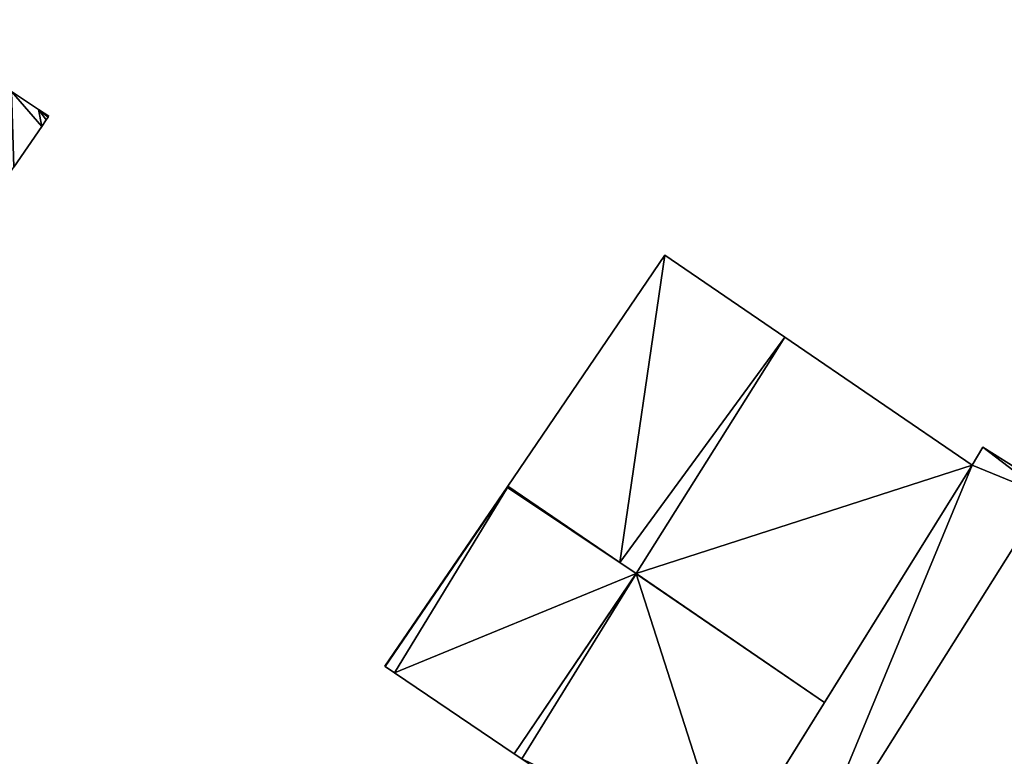
# Model space of a CAD drawing. Units: metres. Extents: x 70608 to 71056, y 352978 to 353519.
# Drawn here: x 70804 to 70879, y 353447 to 353503 of the extents above; entities that cross this region are included whole.
import ezdxf

# ---------------------------------------------------------------- set-up
doc = ezdxf.new("R2010")
doc.units = ezdxf.units.M
for name, color, linetype in [('FacadeFaces', 253, 'Continuous'), ('FloorBoundary', 4, 'Continuous'), ('FloorFaces', 250, 'Continuous'), ('OuterEaves', 4, 'Continuous'), ('RoofFaces', 24, 'Continuous')]:
    doc.layers.add(name, color=color, linetype=linetype)

msp = doc.modelspace()

# ---------------------------------------------------------------- linework, layer by layer
at = {"layer": 'FacadeFaces'}
for points in [[(70805.222, 353496.314, 268.89), (70803.17, 353497.692, 260.276), (70803.17, 353497.692, 268.89), (70805.222, 353496.314, 268.89)], [(70805.222, 353496.314, 260.276), (70803.17, 353497.692, 260.276), (70805.222, 353496.314, 268.89), (70805.222, 353496.314, 260.276)], [(70806.005, 353495.788, 268.89), (70805.222, 353496.314, 260.276), (70805.222, 353496.314, 268.89), (70806.005, 353495.788, 268.89)], [(70806.005, 353495.788, 260.276), (70805.222, 353496.314, 260.276), (70806.005, 353495.788, 268.89), (70806.005, 353495.788, 260.276)], [(70805.473, 353495.009, 268.89), (70805.815, 353495.509, 260.276), (70805.815, 353495.509, 268.89), (70805.473, 353495.009, 268.89)], [(70805.473, 353495.009, 260.276), (70805.815, 353495.509, 260.276), (70805.473, 353495.009, 268.89), (70805.473, 353495.009, 260.276)], [(70805.815, 353495.509, 268.89), (70805.964, 353495.727, 260.276), (70805.964, 353495.727, 268.89), (70805.815, 353495.509, 268.89)], [(70805.815, 353495.509, 260.276), (70805.964, 353495.727, 260.276), (70805.815, 353495.509, 268.89), (70805.815, 353495.509, 260.276)], [(70805.964, 353495.727, 268.89), (70805.994, 353495.772, 260.276), (70805.994, 353495.772, 268.89), (70805.964, 353495.727, 268.89)], [(70805.964, 353495.727, 260.276), (70805.994, 353495.772, 260.276), (70805.964, 353495.727, 268.89), (70805.964, 353495.727, 260.276)], [(70805.994, 353495.772, 268.89), (70806.005, 353495.788, 260.276), (70806.005, 353495.788, 268.89), (70805.994, 353495.772, 268.89)], [(70805.994, 353495.772, 260.276), (70806.005, 353495.788, 260.276), (70805.994, 353495.772, 268.89), (70805.994, 353495.772, 260.276)], [(70803.344, 353491.893, 268.89), (70805.473, 353495.009, 260.276), (70805.473, 353495.009, 268.89), (70803.344, 353491.893, 268.89)], [(70803.344, 353491.893, 260.276), (70805.473, 353495.009, 260.276), (70803.344, 353491.893, 268.89), (70803.344, 353491.893, 260.276)], [(70853.127, 353485.15, 263.487), (70841.123, 353467.485, 259.48), (70841.123, 353467.485, 263.487), (70853.127, 353485.15, 263.487)], [(70853.127, 353485.15, 259.48), (70841.123, 353467.485, 259.48), (70853.127, 353485.15, 263.487), (70853.127, 353485.15, 259.48)], [(70862.303, 353478.881, 263.487), (70853.127, 353485.15, 259.48), (70853.127, 353485.15, 263.487), (70862.303, 353478.881, 263.487)], [(70862.303, 353478.881, 259.48), (70853.127, 353485.15, 259.48), (70862.303, 353478.881, 263.487), (70862.303, 353478.881, 259.48)], [(70876.65, 353469.079, 263.487), (70862.303, 353478.881, 259.48), (70862.303, 353478.881, 263.487), (70876.65, 353469.079, 263.487)], [(70876.65, 353469.079, 259.48), (70862.303, 353478.881, 259.48), (70876.65, 353469.079, 263.487), (70876.65, 353469.079, 259.48)], [(70877.46, 353470.466, 262.736), (70877.46, 353470.466, 259.405), (70876.65, 353469.079, 262.731), (70877.46, 353470.466, 262.736)], [(70877.46, 353470.466, 259.405), (70876.65, 353469.079, 259.405), (70876.65, 353469.079, 262.731), (70877.46, 353470.466, 259.405)], [(70882.597, 353467.235, 261.959), (70877.46, 353470.466, 259.405), (70877.46, 353470.466, 262.736), (70882.597, 353467.235, 261.959)], [(70882.597, 353467.235, 259.405), (70877.46, 353470.466, 259.405), (70882.597, 353467.235, 261.959), (70882.597, 353467.235, 259.405)], [(70876.65, 353469.079, 262.731), (70857.915, 353438.982, 259.405), (70857.915, 353438.982, 262.736), (70876.65, 353469.079, 262.731)], [(70876.65, 353469.079, 259.405), (70857.915, 353438.982, 259.405), (70876.65, 353469.079, 262.731), (70876.65, 353469.079, 259.405)], [(70865.353, 353450.93, 263.487), (70876.65, 353469.079, 259.48), (70876.65, 353469.079, 263.487), (70865.353, 353450.93, 263.487)], [(70865.353, 353450.93, 259.48), (70876.65, 353469.079, 259.48), (70865.353, 353450.93, 263.487), (70865.353, 353450.93, 259.48)], [(70841.123, 353467.485, 263.487), (70841.07, 353467.407, 259.48), (70841.07, 353467.407, 263.487), (70841.123, 353467.485, 263.487)], [(70841.123, 353467.485, 259.48), (70841.07, 353467.407, 259.48), (70841.123, 353467.485, 263.487), (70841.123, 353467.485, 259.48)], [(70841.07, 353467.407, 266.74), (70831.713, 353453.713, 259.519), (70831.713, 353453.713, 266.74), (70841.07, 353467.407, 266.74)], [(70841.07, 353467.407, 259.519), (70831.713, 353453.713, 259.519), (70841.07, 353467.407, 266.74), (70841.07, 353467.407, 259.519)], [(70841.07, 353467.407, 263.487), (70841.09, 353467.394, 259.48), (70841.09, 353467.394, 263.487), (70841.07, 353467.407, 263.487)], [(70841.07, 353467.407, 259.48), (70841.09, 353467.394, 259.48), (70841.07, 353467.407, 263.487), (70841.07, 353467.407, 259.48)], [(70841.09, 353467.394, 266.74), (70841.07, 353467.407, 259.519), (70841.07, 353467.407, 266.74), (70841.09, 353467.394, 266.74)], [(70841.09, 353467.394, 259.519), (70841.07, 353467.407, 259.519), (70841.09, 353467.394, 266.74), (70841.09, 353467.394, 259.519)], [(70841.09, 353467.394, 263.487), (70849.685, 353461.634, 259.48), (70849.685, 353461.634, 263.487), (70841.09, 353467.394, 263.487)], [(70841.09, 353467.394, 259.48), (70849.685, 353461.634, 259.48), (70841.09, 353467.394, 263.487), (70841.09, 353467.394, 259.48)], [(70850.944, 353460.791, 266.74), (70841.09, 353467.394, 259.519), (70841.09, 353467.394, 266.74), (70850.944, 353460.791, 266.74)], [(70850.944, 353460.791, 259.519), (70841.09, 353467.394, 259.519), (70850.944, 353460.791, 266.74), (70850.944, 353460.791, 259.519)], [(70862.887, 353435.895, 261.987), (70862.887, 353435.895, 259.405), (70882.308, 353466.775, 261.96), (70862.887, 353435.895, 261.987)], [(70862.887, 353435.895, 259.405), (70882.308, 353466.775, 259.405), (70882.308, 353466.775, 261.96), (70862.887, 353435.895, 259.405)], [(70849.685, 353461.634, 263.487), (70850.944, 353460.791, 259.48), (70850.944, 353460.791, 263.487), (70849.685, 353461.634, 263.487)], [(70849.685, 353461.634, 259.48), (70850.944, 353460.791, 259.48), (70849.685, 353461.634, 263.487), (70849.685, 353461.634, 259.48)], [(70841.617, 353447.007, 266.74), (70850.944, 353460.791, 259.519), (70850.944, 353460.791, 266.74), (70841.617, 353447.007, 266.74)], [(70841.617, 353447.007, 259.519), (70850.944, 353460.791, 259.519), (70841.617, 353447.007, 266.74), (70841.617, 353447.007, 259.519)], [(70850.936, 353460.78, 263.487), (70850.936, 353460.78, 259.48), (70841.617, 353447.007, 263.487), (70850.936, 353460.78, 263.487)], [(70841.617, 353447.007, 263.487), (70850.936, 353460.78, 259.48), (70841.617, 353447.007, 259.48), (70841.617, 353447.007, 263.487)], [(70850.944, 353460.791, 263.487), (70850.936, 353460.78, 259.48), (70850.936, 353460.78, 263.487), (70850.944, 353460.791, 263.487)], [(70850.944, 353460.791, 259.48), (70850.936, 353460.78, 259.48), (70850.944, 353460.791, 263.487), (70850.944, 353460.791, 259.48)], [(70831.713, 353453.713, 266.74), (70831.753, 353453.686, 259.519), (70831.753, 353453.686, 266.74), (70831.713, 353453.713, 266.74)], [(70831.713, 353453.713, 259.519), (70831.753, 353453.686, 259.519), (70831.713, 353453.713, 266.74), (70831.713, 353453.713, 259.519)], [(70831.753, 353453.686, 266.74), (70831.753, 353453.686, 259.519), (70832.465, 353453.204, 266.74), (70831.753, 353453.686, 266.74)], [(70832.465, 353453.204, 266.74), (70831.753, 353453.686, 259.519), (70832.465, 353453.204, 259.519), (70832.465, 353453.204, 266.74)], [(70832.465, 353453.204, 266.74), (70841.617, 353447.007, 259.519), (70841.617, 353447.007, 266.74), (70832.465, 353453.204, 266.74)], [(70832.465, 353453.204, 259.519), (70841.617, 353447.007, 259.519), (70832.465, 353453.204, 266.74), (70832.465, 353453.204, 259.519)], [(70857.915, 353438.982, 263.487), (70865.353, 353450.93, 259.48), (70865.353, 353450.93, 263.487), (70857.915, 353438.982, 263.487)], [(70857.915, 353438.982, 259.48), (70865.353, 353450.93, 259.48), (70857.915, 353438.982, 263.487), (70857.915, 353438.982, 259.48)], [(70841.617, 353447.007, 263.487), (70842.187, 353446.618, 259.48), (70842.187, 353446.618, 263.487), (70841.617, 353447.007, 263.487)], [(70841.617, 353447.007, 259.48), (70842.187, 353446.618, 259.48), (70841.617, 353447.007, 263.487), (70841.617, 353447.007, 259.48)]]:
    msp.add_3dface(points, dxfattribs=at)
at = {"layer": 'FloorBoundary'}
for points in [[(70797.173, 353482.857, 260.276), (70797.823, 353483.809, 260.276), (70798.473, 353484.761, 260.276), (70803.344, 353491.893, 260.276), (70805.473, 353495.009, 260.276), (70805.815, 353495.509, 260.276), (70805.964, 353495.727, 260.276), (70805.994, 353495.772, 260.276), (70806.005, 353495.788, 260.276), (70805.222, 353496.314, 260.276), (70803.17, 353497.692, 260.276), (70799.732, 353500, 260.276), (70795.001, 353503.177, 260.276), (70792.786, 353500, 260.276), (70790.257, 353496.374, 260.276), (70786.322, 353490.487, 260.276), (70796.378, 353483.416, 260.276), (70797.173, 353482.857, 260.276)], [(70841.617, 353447.007, 259.48), (70842.187, 353446.618, 259.48), (70849.946, 353441.32, 259.48), (70856.589, 353436.906, 259.48), (70857.915, 353438.982, 259.48), (70865.353, 353450.93, 259.48), (70876.65, 353469.079, 259.48), (70862.303, 353478.881, 259.48), (70853.127, 353485.15, 259.48), (70841.123, 353467.485, 259.48), (70841.07, 353467.407, 259.48), (70841.09, 353467.394, 259.48), (70849.685, 353461.634, 259.48), (70850.944, 353460.791, 259.48), (70850.936, 353460.78, 259.48), (70841.617, 353447.007, 259.48)], [(70882.597, 353467.235, 259.405), (70877.46, 353470.466, 259.405), (70876.65, 353469.079, 259.405), (70857.915, 353438.982, 259.405), (70862.887, 353435.895, 259.405), (70882.308, 353466.775, 259.405), (70882.597, 353467.235, 259.405)], [(70832.465, 353453.204, 259.519), (70841.617, 353447.007, 259.519), (70850.944, 353460.791, 259.519), (70841.09, 353467.394, 259.519), (70841.07, 353467.407, 259.519), (70831.713, 353453.713, 259.519), (70831.753, 353453.686, 259.519), (70832.465, 353453.204, 259.519)]]:
    msp.add_polyline3d(points, dxfattribs=at)
at = {"layer": 'FloorFaces'}
for points in [[(70803.344, 353491.893, 260.276), (70803.17, 353497.692, 260.276), (70805.473, 353495.009, 260.276), (70803.344, 353491.893, 260.276)], [(70805.473, 353495.009, 260.276), (70803.17, 353497.692, 260.276), (70805.222, 353496.314, 260.276), (70805.473, 353495.009, 260.276)], [(70805.473, 353495.009, 260.276), (70805.222, 353496.314, 260.276), (70805.815, 353495.509, 260.276), (70805.473, 353495.009, 260.276)], [(70805.815, 353495.509, 260.276), (70805.222, 353496.314, 260.276), (70805.964, 353495.727, 260.276), (70805.815, 353495.509, 260.276)], [(70805.964, 353495.727, 260.276), (70805.222, 353496.314, 260.276), (70805.994, 353495.772, 260.276), (70805.964, 353495.727, 260.276)], [(70805.994, 353495.772, 260.276), (70805.222, 353496.314, 260.276), (70806.005, 353495.788, 260.276), (70805.994, 353495.772, 260.276)], [(70853.127, 353485.15, 259.48), (70849.685, 353461.634, 259.48), (70841.123, 353467.485, 259.48), (70853.127, 353485.15, 259.48)], [(70862.303, 353478.881, 259.48), (70849.685, 353461.634, 259.48), (70853.127, 353485.15, 259.48), (70862.303, 353478.881, 259.48)], [(70862.303, 353478.881, 259.48), (70850.944, 353460.791, 259.48), (70849.685, 353461.634, 259.48), (70862.303, 353478.881, 259.48)], [(70876.65, 353469.079, 259.48), (70850.944, 353460.791, 259.48), (70862.303, 353478.881, 259.48), (70876.65, 353469.079, 259.48)], [(70877.46, 353470.466, 259.405), (70882.308, 353466.775, 259.405), (70876.65, 353469.079, 259.405), (70877.46, 353470.466, 259.405)], [(70882.597, 353467.235, 259.405), (70882.308, 353466.775, 259.405), (70877.46, 353470.466, 259.405), (70882.597, 353467.235, 259.405)], [(70865.353, 353450.93, 259.48), (70850.944, 353460.791, 259.48), (70876.65, 353469.079, 259.48), (70865.353, 353450.93, 259.48)], [(70876.65, 353469.079, 259.405), (70862.887, 353435.895, 259.405), (70857.915, 353438.982, 259.405), (70876.65, 353469.079, 259.405)], [(70876.65, 353469.079, 259.405), (70882.308, 353466.775, 259.405), (70862.887, 353435.895, 259.405), (70876.65, 353469.079, 259.405)], [(70841.123, 353467.485, 259.48), (70841.09, 353467.394, 259.48), (70841.07, 353467.407, 259.48), (70841.123, 353467.485, 259.48)], [(70841.123, 353467.485, 259.48), (70849.685, 353461.634, 259.48), (70841.09, 353467.394, 259.48), (70841.123, 353467.485, 259.48)], [(70841.07, 353467.407, 259.519), (70831.753, 353453.686, 259.519), (70831.713, 353453.713, 259.519), (70841.07, 353467.407, 259.519)], [(70841.09, 353467.394, 259.519), (70831.753, 353453.686, 259.519), (70841.07, 353467.407, 259.519), (70841.09, 353467.394, 259.519)], [(70832.465, 353453.204, 259.519), (70831.753, 353453.686, 259.519), (70841.09, 353467.394, 259.519), (70832.465, 353453.204, 259.519)], [(70832.465, 353453.204, 259.519), (70841.09, 353467.394, 259.519), (70850.944, 353460.791, 259.519), (70832.465, 353453.204, 259.519)], [(70832.465, 353453.204, 259.519), (70850.944, 353460.791, 259.519), (70841.617, 353447.007, 259.519), (70832.465, 353453.204, 259.519)], [(70841.617, 353447.007, 259.48), (70850.936, 353460.78, 259.48), (70842.187, 353446.618, 259.48), (70841.617, 353447.007, 259.48)], [(70842.187, 353446.618, 259.48), (70850.936, 353460.78, 259.48), (70857.915, 353438.982, 259.48), (70842.187, 353446.618, 259.48)], [(70865.353, 353450.93, 259.48), (70850.936, 353460.78, 259.48), (70850.944, 353460.791, 259.48), (70865.353, 353450.93, 259.48)], [(70857.915, 353438.982, 259.48), (70850.936, 353460.78, 259.48), (70865.353, 353450.93, 259.48), (70857.915, 353438.982, 259.48)]]:
    msp.add_3dface(points, dxfattribs=at)
at = {"layer": 'OuterEaves'}
for points in [[(70797.173, 353482.857, 268.89), (70797.823, 353483.809, 268.89), (70798.473, 353484.761, 268.89), (70803.344, 353491.893, 268.89), (70805.473, 353495.009, 268.89), (70805.815, 353495.509, 268.89), (70805.964, 353495.727, 268.89), (70805.994, 353495.772, 268.89), (70806.005, 353495.788, 268.89), (70805.222, 353496.314, 268.89), (70803.17, 353497.692, 268.89), (70799.732, 353500, 268.89), (70795.001, 353503.177, 268.89), (70792.786, 353500, 268.89), (70790.257, 353496.374, 268.89), (70786.322, 353490.487, 268.89), (70796.378, 353483.416, 268.89), (70797.173, 353482.857, 268.89)], [(70856.589, 353436.906, 263.487), (70857.915, 353438.982, 263.487), (70865.353, 353450.93, 263.487), (70876.65, 353469.079, 263.487), (70862.303, 353478.881, 263.487), (70853.127, 353485.15, 263.487), (70841.123, 353467.485, 263.487), (70841.07, 353467.407, 263.487), (70841.09, 353467.394, 263.487), (70849.685, 353461.634, 263.487), (70850.944, 353460.791, 263.487), (70850.936, 353460.78, 263.487), (70841.617, 353447.007, 263.487), (70842.187, 353446.618, 263.487), (70849.946, 353441.32, 263.487), (70856.589, 353436.906, 263.487)], [(70882.597, 353467.235, 261.959), (70877.46, 353470.466, 262.736), (70876.65, 353469.079, 262.731), (70857.915, 353438.982, 262.736), (70862.887, 353435.895, 261.987), (70882.308, 353466.775, 261.96), (70882.597, 353467.235, 261.959)], [(70841.617, 353447.007, 266.74), (70850.944, 353460.791, 266.74), (70841.09, 353467.394, 266.74), (70841.07, 353467.407, 266.74), (70831.713, 353453.713, 266.74), (70831.753, 353453.686, 266.74), (70832.465, 353453.204, 266.74), (70841.617, 353447.007, 266.74)]]:
    msp.add_polyline3d(points, dxfattribs=at)
at = {"layer": 'RoofFaces'}
for points in [[(70805.473, 353495.009, 268.89), (70803.17, 353497.692, 268.89), (70803.344, 353491.893, 268.89), (70805.473, 353495.009, 268.89)], [(70805.222, 353496.314, 268.89), (70803.17, 353497.692, 268.89), (70805.473, 353495.009, 268.89), (70805.222, 353496.314, 268.89)], [(70805.815, 353495.509, 268.89), (70805.222, 353496.314, 268.89), (70805.473, 353495.009, 268.89), (70805.815, 353495.509, 268.89)], [(70805.964, 353495.727, 268.89), (70805.222, 353496.314, 268.89), (70805.815, 353495.509, 268.89), (70805.964, 353495.727, 268.89)], [(70805.994, 353495.772, 268.89), (70805.222, 353496.314, 268.89), (70805.964, 353495.727, 268.89), (70805.994, 353495.772, 268.89)], [(70806.005, 353495.788, 268.89), (70805.222, 353496.314, 268.89), (70805.994, 353495.772, 268.89), (70806.005, 353495.788, 268.89)], [(70841.123, 353467.485, 263.487), (70849.685, 353461.634, 263.487), (70853.127, 353485.15, 263.487), (70841.123, 353467.485, 263.487)], [(70853.127, 353485.15, 263.487), (70849.685, 353461.634, 263.487), (70862.303, 353478.881, 263.487), (70853.127, 353485.15, 263.487)], [(70849.685, 353461.634, 263.487), (70850.944, 353460.791, 263.487), (70862.303, 353478.881, 263.487), (70849.685, 353461.634, 263.487)], [(70862.303, 353478.881, 263.487), (70850.944, 353460.791, 263.487), (70876.65, 353469.079, 263.487), (70862.303, 353478.881, 263.487)], [(70876.65, 353469.079, 262.731), (70882.308, 353466.775, 261.96), (70877.46, 353470.466, 262.736), (70876.65, 353469.079, 262.731)], [(70877.46, 353470.466, 262.736), (70882.308, 353466.775, 261.96), (70882.597, 353467.235, 261.959), (70877.46, 353470.466, 262.736)], [(70876.65, 353469.079, 263.487), (70850.944, 353460.791, 263.487), (70865.353, 353450.93, 263.487), (70876.65, 353469.079, 263.487)], [(70857.915, 353438.982, 262.736), (70862.887, 353435.895, 261.987), (70876.65, 353469.079, 262.731), (70857.915, 353438.982, 262.736)], [(70862.887, 353435.895, 261.987), (70882.308, 353466.775, 261.96), (70876.65, 353469.079, 262.731), (70862.887, 353435.895, 261.987)], [(70841.07, 353467.407, 263.487), (70841.09, 353467.394, 263.487), (70841.123, 353467.485, 263.487), (70841.07, 353467.407, 263.487)], [(70841.09, 353467.394, 263.487), (70849.685, 353461.634, 263.487), (70841.123, 353467.485, 263.487), (70841.09, 353467.394, 263.487)], [(70831.713, 353453.713, 266.74), (70831.753, 353453.686, 266.74), (70841.07, 353467.407, 266.74), (70831.713, 353453.713, 266.74)], [(70841.07, 353467.407, 266.74), (70831.753, 353453.686, 266.74), (70841.09, 353467.394, 266.74), (70841.07, 353467.407, 266.74)], [(70831.753, 353453.686, 266.74), (70832.465, 353453.204, 266.74), (70841.09, 353467.394, 266.74), (70831.753, 353453.686, 266.74)], [(70841.09, 353467.394, 266.74), (70832.465, 353453.204, 266.74), (70850.944, 353460.791, 266.74), (70841.09, 353467.394, 266.74)], [(70850.944, 353460.791, 266.74), (70832.465, 353453.204, 266.74), (70841.617, 353447.007, 266.74), (70850.944, 353460.791, 266.74)], [(70841.617, 353447.007, 263.487), (70842.187, 353446.618, 263.487), (70850.936, 353460.78, 263.487), (70841.617, 353447.007, 263.487)], [(70850.936, 353460.78, 263.487), (70842.187, 353446.618, 263.487), (70857.915, 353438.982, 263.487), (70850.936, 353460.78, 263.487)], [(70850.944, 353460.791, 263.487), (70850.936, 353460.78, 263.487), (70865.353, 353450.93, 263.487), (70850.944, 353460.791, 263.487)], [(70865.353, 353450.93, 263.487), (70850.936, 353460.78, 263.487), (70857.915, 353438.982, 263.487), (70865.353, 353450.93, 263.487)]]:
    msp.add_3dface(points, dxfattribs=at)

doc.saveas('drawing.dxf')
